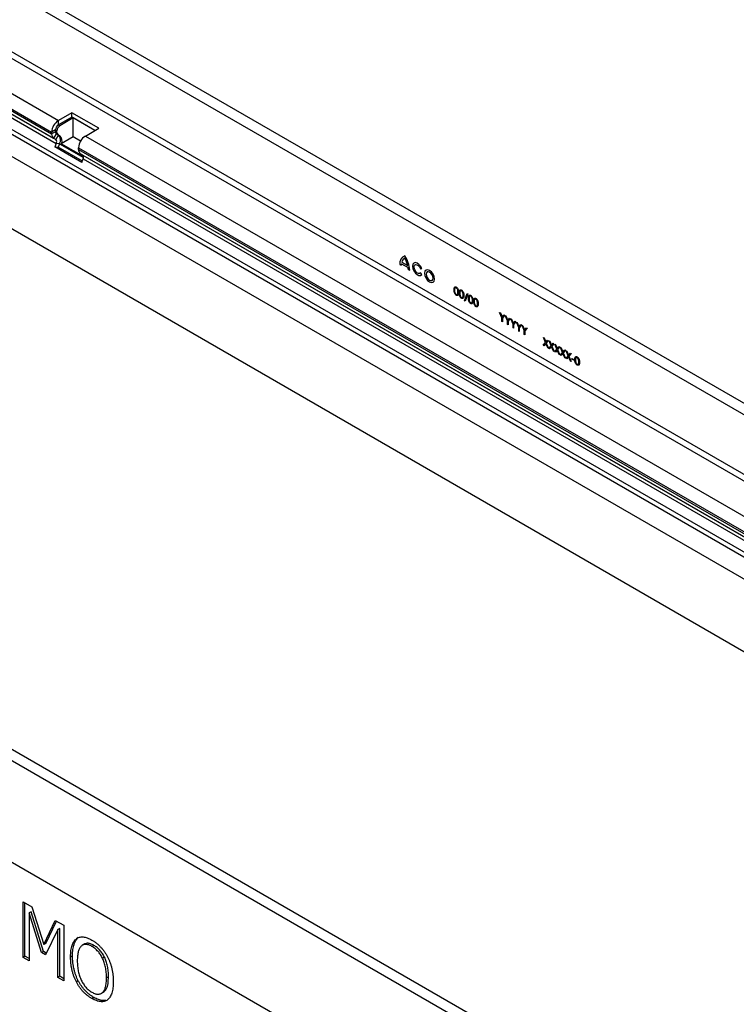
# Model space of a CAD drawing. Units: millimetres. Extents: x 150 to 4162, y 50 to 2920.
# Drawn here: x 3419 to 3682, y 2236 to 2597 of the extents above; entities that cross this region are included whole.
import ezdxf

# ---------------------------------------------------------------- set-up
doc = ezdxf.new("R2010")
doc.units = ezdxf.units.MM
doc.header["$LTSCALE"] = 10
doc.layers.get('0').update_dxf_attribs({"color": 1})
doc.layers.add('13630', color=7, linetype='Continuous')

# ---------------------------------------------------------------- blocks, each defined once
blk = doc.blocks.new('1062796-M_002_ISO_view')
for p, q in [((565.25, 203.39), (-141.86, 611.59)), ((-144.42, 608.88), (562.68, 200.68)), ((-144.42, 586.94), (562.68, 178.74)), ((-145.48, 585.1), (561.62, 176.9)), ((-156.62, 578.67), (99.35, 430.9)), ((-159.09, 574.39), (96.88, 426.62)), ((-159.09, 573.71), (96.88, 425.94)), ((-158.37, 572.11), (97.6, 424.34)), ((-157.57, 571.64), (98.41, 423.87)), ((-157.4, 570.26), (98.57, 422.49)), ((-159.09, 565.13), (548.01, 156.92)), ((-158.76, 566.75), (548.34, 158.54)), ((-159.09, 557.04), (548.01, 148.83)), ((-159.09, 557.04), (548.01, 148.83)), ((540.94, 126.17), (-159.09, 530.29)), ((320.77, 62.25), (-386.34, 470.46)), ((318.2, 59.54), (-388.9, 467.75)), ((318.2, 22.29), (-388.9, 430.49)), ((318.2, 22.29), (-388.9, 430.49)), ((104.3, 433.76), (99.35, 430.9)), ((104.3, 432.13), (99.35, 429.27)), ((99.35, 429.27), (99.35, 430.9)), ((104.83, 431.82), (99.88, 428.96)), ((114.2, 428.05), (104.3, 433.76)), ((104.3, 432.13), (104.3, 433.76)), ((112.79, 427.23), (104.3, 432.13)), ((112.79, 427.23), (104.83, 431.82)), ((104.83, 424.88), (104.83, 431.82)), ((98.29, 427.43), (96.88, 426.62)), ((98.29, 426.76), (96.88, 425.94)), ((96.88, 426.62), (96.88, 425.94)), ((98.29, 427.43), (98.29, 426.76)), ((98.29, 427.43), (98.82, 427.13)), ((98.29, 426.76), (98.82, 426.45)), ((98.82, 426.45), (98.82, 427.13)), ((99.35, 429.27), (99.88, 428.96)), ((109.25, 425.19), (114.2, 428.05)), ((98.6, 426.07), (97.6, 424.34)), ((97.6, 424.34), (98.41, 423.87)), ((99.41, 425.61), (98.41, 423.87)), ((98.6, 426.07), (99.41, 425.61)), ((98.6, 426.07), (99.13, 425.76)), ((99.13, 425.76), (99.94, 425.3)), ((99.41, 425.61), (99.94, 425.3)), ((104.83, 424.88), (100.42, 422.34)), ((107.5, 423.34), (104.83, 424.88)), ((109.25, 425.19), (452.91, 226.8)), ((98.57, 422.49), (98.06, 421.18)), ((107.96, 415.46), (98.06, 421.18)), ((98.06, 421.18), (99.29, 421.07)), ((99.8, 422.38), (98.57, 422.49)), ((99.8, 422.38), (99.29, 421.07)), ((108.15, 415.95), (99.29, 421.07)), ((99.8, 422.38), (108.61, 417.3)), ((108.61, 417.61), (100.42, 422.34)), ((106.78, 420.23), (106.78, 420.9)), ((106.78, 420.9), (450.43, 222.52)), ((106.78, 420.23), (450.43, 221.84)), ((108.31, 418.16), (107.5, 418.62)), ((107.5, 418.62), (451.16, 220.24)), ((107.96, 415.46), (108.47, 416.78)), ((108.31, 418.16), (451.96, 219.77)), ((108.47, 416.78), (452.13, 218.39)), ((224.66, 378.06), (225.22, 377.73)), ((225.26, 378.3), (227.72, 376.88)), ((225.38, 378.88), (227.6, 377.6)), ((227.76, 376.27), (228.32, 375.94)), ((232.27, 376.48), (232.75, 376.52)), ((232.77, 374.38), (232.28, 374.99)), ((248.42, 364.65), (249.46, 367.39)), ((249.69, 367.25), (248.65, 364.52)), ((249.46, 367.39), (249.69, 367.25)), ((248.65, 364.52), (248.42, 364.65)), ((261.33, 360.46), (261.59, 360.31)), ((262.13, 358.5), (261.33, 360.46)), ((261.59, 360.31), (262.24, 358.71)), ((262.13, 357.14), (262.13, 358.5)), ((262.24, 358.71), (262.89, 359.56)), ((263.14, 359.41), (262.35, 358.37)), ((262.35, 358.37), (262.35, 357.01)), ((262.89, 359.56), (263.14, 359.41)), ((263.4, 359.27), (263.65, 359.12)), ((264.19, 357.31), (263.4, 359.27)), ((263.65, 359.12), (264.3, 357.52)), ((264.3, 357.52), (264.95, 358.37)), ((265.21, 358.22), (264.41, 357.18)), ((264.95, 358.37), (265.21, 358.22)), ((265.46, 358.08), (265.71, 357.93)), ((266.25, 356.12), (265.46, 358.08)), ((265.71, 357.93), (266.36, 356.33)), ((262.35, 357.01), (262.13, 357.14)), ((264.19, 355.95), (264.19, 357.31)), ((264.41, 355.82), (264.19, 355.95)), ((264.41, 357.18), (264.41, 355.82)), ((266.25, 354.76), (266.25, 356.12)), ((266.47, 354.63), (266.25, 354.76)), ((266.36, 356.33), (267.01, 357.18)), ((267.27, 357.03), (266.47, 355.99)), ((266.47, 355.99), (266.47, 354.63)), ((267.01, 357.18), (267.27, 357.03)), ((267.52, 356.89), (267.78, 356.74)), ((268.32, 354.93), (267.52, 356.89)), ((267.78, 356.74), (268.43, 355.14)), ((268.32, 353.57), (268.32, 354.93)), ((268.43, 355.14), (269.08, 355.99)), ((269.33, 355.84), (268.54, 354.8)), ((268.54, 354.8), (268.54, 353.44)), ((269.08, 355.99), (269.33, 355.84)), ((269.58, 355.7), (269.84, 355.55)), ((270.38, 353.74), (269.58, 355.7)), ((269.84, 355.55), (270.49, 353.95)), ((270.49, 353.95), (271.14, 354.8)), ((271.39, 354.65), (270.6, 353.61)), ((271.14, 354.8), (271.39, 354.65)), ((268.54, 353.44), (268.32, 353.57)), ((270.38, 352.38), (270.38, 353.74)), ((270.6, 352.25), (270.38, 352.38)), ((270.6, 353.61), (270.6, 352.25)), ((277.37, 351.2), (277.63, 351.05)), ((278.15, 349.35), (277.37, 351.2)), ((277.63, 351.05), (278.28, 349.51)), ((277.34, 348.36), (278.15, 349.35)), ((277.6, 348.21), (277.34, 348.36)), ((278.28, 349.05), (277.6, 348.21)), ((278.28, 349.51), (278.93, 350.3)), ((278.96, 347.43), (278.28, 349.05)), ((279.18, 350.16), (278.41, 349.2)), ((278.41, 349.2), (279.21, 347.28)), ((278.93, 350.3), (279.18, 350.16)), ((279.21, 347.28), (278.96, 347.43)), ((279.44, 347.15), (280.24, 348.14)), ((279.69, 347), (279.44, 347.15)), ((279.47, 349.99), (279.72, 349.84)), ((280.24, 348.14), (279.47, 349.99)), ((280.37, 347.84), (279.69, 347)), ((279.72, 349.84), (280.37, 348.3)), ((280.37, 348.3), (281.02, 349.09)), ((281.05, 346.22), (280.37, 347.84)), ((281.28, 348.95), (280.5, 347.99)), ((280.5, 347.99), (281.31, 346.07)), ((281.02, 349.09), (281.28, 348.95)), ((281.56, 348.78), (281.82, 348.63)), ((282.34, 346.93), (281.56, 348.78)), ((281.82, 348.63), (282.47, 347.09)), ((282.47, 347.09), (283.11, 347.89)), ((283.37, 347.74), (282.59, 346.79)), ((283.11, 347.89), (283.37, 347.74)), ((283.66, 347.57), (283.91, 347.42)), ((284.43, 345.72), (283.66, 347.57)), ((283.91, 347.42), (284.56, 345.88)), ((281.31, 346.07), (281.05, 346.22)), ((281.53, 345.94), (282.34, 346.93)), ((281.79, 345.79), (281.53, 345.94)), ((282.47, 346.63), (281.79, 345.79)), ((283.15, 345.01), (282.47, 346.63)), ((282.59, 346.79), (283.4, 344.86)), ((283.4, 344.86), (283.15, 345.01)), ((283.62, 344.73), (284.43, 345.72)), ((283.88, 344.59), (283.62, 344.73)), ((284.56, 345.42), (283.88, 344.59)), ((284.56, 345.88), (285.21, 346.68)), ((285.24, 343.8), (284.56, 345.42)), ((285.46, 346.53), (284.69, 345.58)), ((284.69, 345.58), (285.5, 343.65)), ((285.21, 346.68), (285.46, 346.53)), ((285.5, 343.65), (285.24, 343.8)), ((285.72, 343.52), (286.53, 344.52)), ((285.97, 343.38), (285.72, 343.52)), ((285.75, 346.36), (286.01, 346.22)), ((286.53, 344.52), (285.75, 346.36)), ((286.65, 344.21), (285.97, 343.38)), ((286.01, 346.22), (286.65, 344.67)), ((286.65, 344.67), (287.3, 345.47)), ((287.33, 342.59), (286.65, 344.21)), ((287.56, 345.32), (286.78, 344.37)), ((286.78, 344.37), (287.59, 342.44)), ((287.3, 345.47), (287.56, 345.32)), ((287.8, 343.57), (288.75, 343.02)), ((287.8, 343.28), (287.8, 343.57)), ((287.59, 342.44), (287.33, 342.59)), ((288.75, 342.73), (287.8, 343.28)), ((288.75, 343.02), (288.75, 342.73)), ((86.38, 144.07), (89.62, 142.21)), ((86.38, 123.66), (86.38, 144.07)), ((87.09, 124.07), (87.09, 143.67)), ((89.62, 142.21), (94, 128.36)), ((89.32, 140.38), (88.62, 139.97)), ((88.62, 139.97), (88.62, 122.37)), ((93.15, 125.44), (88.62, 139.97)), ((93.86, 125.84), (89.32, 140.38)), ((94, 128.36), (98.23, 137.23)), ((99.13, 133.9), (94.56, 124.62)), ((94.7, 128.77), (98.63, 137)), ((98.23, 137.23), (101.37, 135.42)), ((99.84, 134.31), (99.13, 133.9)), ((99.13, 116.3), (99.13, 133.9)), ((99.84, 116.71), (99.84, 134.31)), ((101.37, 135.42), (101.37, 115.01)), ((106.67, 130.9), (105.96, 130.49)), ((94.7, 128.77), (94, 128.36)), ((108.99, 128.59), (108.1, 128.08)), ((112.38, 128.07), (111.67, 127.66)), ((87.09, 124.07), (86.38, 123.66)), ((88.62, 122.37), (86.38, 123.66)), ((88.62, 123.19), (87.09, 124.07)), ((93.86, 125.84), (93.15, 125.44)), ((94.56, 124.62), (93.15, 125.44)), ((94.88, 125.26), (93.86, 125.84)), ((104.54, 124.19), (103.83, 123.78)), ((116.29, 123.67), (115.59, 123.26)), ((99.84, 116.71), (99.13, 116.3)), ((101.37, 115.01), (99.13, 116.3)), ((101.37, 115.82), (99.84, 116.71)), ((117.74, 116.57), (117.03, 116.16)), ((106.66, 115.06), (105.95, 114.65)), ((112.36, 108.96), (111.66, 108.55)), ((115.05, 110.4), (115.94, 110.91))]:
    blk.add_line(p, q)
at = {"flags": 128}
for points in [[(232.75, 376.52), (232.3, 377.37), (231.7, 378.08), (231.03, 378.55), (230.37, 378.71), (229.83, 378.56), (229.47, 378.1), (229.35, 377.39), (229.48, 376.55), (229.84, 375.68), (230.39, 374.9), (231.05, 374.32), (231.72, 374.02), (232.32, 374.04), (232.77, 374.38)], [(232.28, 374.99), (231.94, 374.74), (231.49, 374.75), (230.98, 375.02), (230.51, 375.5), (230.14, 376.11), (229.94, 376.76), (229.94, 377.35), (230.13, 377.78), (230.49, 377.98), (230.96, 377.92), (231.46, 377.61), (231.92, 377.11), (232.27, 376.48)], [(235.6, 371.63), (236.3, 371.39), (236.89, 371.51), (237.29, 371.96), (237.43, 372.69), (237.29, 373.58), (236.89, 374.49), (236.3, 375.3), (235.6, 375.86), (234.9, 376.1), (234.31, 375.99), (233.91, 375.53), (233.77, 374.8), (233.91, 373.91), (234.31, 373), (234.9, 372.2), (235.6, 371.63)], [(235.6, 372.28), (236.08, 372.12), (236.5, 372.2), (236.77, 372.51), (236.87, 373.02), (236.77, 373.63), (236.5, 374.26), (236.08, 374.82), (235.6, 375.21), (235.12, 375.38), (234.7, 375.3), (234.43, 374.98), (234.33, 374.48), (234.43, 373.86), (234.7, 373.23), (235.12, 372.68), (235.6, 372.28)]]:
    blk.add_lwpolyline(points, dxfattribs=at)
for centre, radius, start, end in [((102.25, 426.37), 5.38, 122.6055, 177.3945), ((100.59, 427.33), 2.31, 122.6055, 177.3945), ((99.04, 426.68), 0.755, 174.3796, 234.302), ((101.13, 427.02), 2.31, 122.6055, 177.3945), ((98.63, 425.77), 1.76, 174.3796, 234.302), ((97.61, 423.08), 1.12, 328.7012, 45.2148), ((99.57, 426.38), 0.755, 174.3796, 234.302), ((97.56, 423.75), 2.62, 328.7012, 45.2148), ((98.23, 423.5), 2.48, 331.9904, 46.6293), ((112.15, 420.66), 5.38, 122.6055, 177.3945), ((108.53, 420.05), 1.76, 174.3796, 234.302), ((107.51, 417.36), 1.12, 328.7012, 45.2148), ((227.56, 378.44), 2.93, 111.4947, 187.4989), ((227.54, 378.36), 2.22, 118.1593, 166.4837), ((218.74, 375.52), 9.59, 2.5578, 36.0865), ((218.81, 375.6), 9.02, 12.8102, 31.6061), ((229.94, 377.72), 4.72, 172.9706, 179.8643), ((221.95, 376.24), 5.81, 0.3422, 6.341)]:
    blk.add_arc(centre, radius, start, end)
for points, knots in [([(244.58, 368.7), (244.59, 369.04), (244.6, 369.46), (244.83, 369.75), (244.99, 369.83), (245.19, 369.83), (245.34, 369.76), (245.41, 369.73)], [0, 0, 0, 0, 0.498702, 0.624177, 0.749467, 0.874745, 1, 1, 1, 1]), ([(245.41, 366.72), (245.34, 366.77), (245.19, 366.87), (244.93, 367.17), (244.6, 367.84), (244.59, 368.35), (244.58, 368.7)], [0, 0, 0, 0, 0.1255507, 0.25109, 0.5002501, 1, 1, 1, 1]), ([(245.42, 369.43), (245.36, 369.45), (245.25, 369.51), (245.1, 369.49), (244.98, 369.42), (244.81, 369.17), (244.81, 368.84), (244.8, 368.57)], [0, 0, 0, 0, 0.125139, 0.250418, 0.375519, 0.500847, 1, 1, 1, 1]), ([(245.41, 369.73), (245.48, 369.68), (245.63, 369.58), (245.89, 369.28), (246.23, 368.61), (246.25, 368.08), (246.26, 367.73)], [0, 0, 0, 0, 0.1256, 0.251197, 0.500581, 1, 1, 1, 1]), ([(246.04, 367.86), (246.03, 368.13), (246.02, 368.53), (245.79, 369.06), (245.59, 369.31), (245.47, 369.39), (245.42, 369.43)], [0, 0, 0, 0, 0.500072, 0.749021, 0.874598, 1, 1, 1, 1]), ([(246.49, 367.6), (246.5, 367.94), (246.51, 368.36), (246.74, 368.65), (246.9, 368.73), (247.1, 368.73), (247.24, 368.66), (247.31, 368.63)], [0, 0, 0, 0, 0.498702, 0.624177, 0.749467, 0.874745, 1, 1, 1, 1]), ([(244.8, 368.57), (244.81, 368.3), (244.81, 367.9), (245.05, 367.38), (245.25, 367.13), (245.36, 367.05), (245.42, 367.01)], [0, 0, 0, 0, 0.500291, 0.749086, 0.874606, 1, 1, 1, 1]), ([(246.26, 367.73), (246.25, 367.39), (246.23, 366.89), (245.89, 366.61), (245.63, 366.62), (245.48, 366.69), (245.41, 366.72)], [0, 0, 0, 0, 0.4994065, 0.7487427, 0.8743724, 1, 1, 1, 1]), ([(245.42, 367.01), (245.48, 366.98), (245.62, 366.92), (245.83, 366.96), (245.9, 367.11), (245.95, 367.19)], [0, 0, 0, 0, 0.280257, 0.560781, 1, 1, 1, 1]), ([(245.95, 367.19), (245.98, 367.31), (246.04, 367.51), (246.04, 367.75), (246.04, 367.86)], [0, 0, 0, 0, 0.559599, 1, 1, 1, 1]), ([(247.31, 365.62), (247.24, 365.67), (247.1, 365.77), (246.83, 366.07), (246.51, 366.74), (246.49, 367.26), (246.49, 367.6)], [0, 0, 0, 0, 0.125551, 0.25109, 0.50025, 1, 1, 1, 1]), ([(247.32, 368.33), (247.26, 368.36), (247.15, 368.41), (247, 368.39), (246.88, 368.32), (246.72, 368.07), (246.71, 367.74), (246.71, 367.47)], [0, 0, 0, 0, 0.1251388, 0.2504182, 0.3755189, 0.5008471, 1, 1, 1, 1]), ([(246.71, 367.47), (246.71, 367.21), (246.71, 366.8), (246.95, 366.28), (247.15, 366.03), (247.26, 365.95), (247.32, 365.91)], [0, 0, 0, 0, 0.500291, 0.749086, 0.874606, 1, 1, 1, 1]), ([(247.31, 368.63), (247.39, 368.58), (247.53, 368.48), (247.8, 368.18), (248.13, 367.51), (248.15, 366.98), (248.17, 366.63)], [0, 0, 0, 0, 0.1256, 0.251197, 0.500581, 1, 1, 1, 1]), ([(248.17, 366.63), (248.15, 366.3), (248.13, 365.79), (247.8, 365.51), (247.53, 365.52), (247.39, 365.59), (247.31, 365.62)], [0, 0, 0, 0, 0.499407, 0.748743, 0.874372, 1, 1, 1, 1]), ([(247.94, 366.76), (247.94, 367.03), (247.92, 367.44), (247.69, 367.96), (247.49, 368.21), (247.38, 368.29), (247.32, 368.33)], [0, 0, 0, 0, 0.500072, 0.749021, 0.874598, 1, 1, 1, 1]), ([(247.32, 365.91), (247.39, 365.88), (247.52, 365.82), (247.73, 365.87), (247.81, 366.01), (247.85, 366.1)], [0, 0, 0, 0, 0.280257, 0.560781, 1, 1, 1, 1]), ([(247.85, 366.1), (247.88, 366.21), (247.94, 366.41), (247.94, 366.65), (247.94, 366.76)], [0, 0, 0, 0, 0.559599, 1, 1, 1, 1]), ([(249.88, 365.64), (249.89, 365.98), (249.9, 366.4), (250.13, 366.69), (250.29, 366.77), (250.49, 366.77), (250.64, 366.7), (250.71, 366.67)], [0, 0, 0, 0, 0.498702, 0.624177, 0.749467, 0.874745, 1, 1, 1, 1]), ([(250.71, 363.66), (250.64, 363.71), (250.49, 363.81), (250.23, 364.11), (249.9, 364.78), (249.89, 365.3), (249.88, 365.64)], [0, 0, 0, 0, 0.125551, 0.25109, 0.50025, 1, 1, 1, 1]), ([(250.72, 366.37), (250.66, 366.4), (250.55, 366.45), (250.39, 366.43), (250.27, 366.36), (250.11, 366.11), (250.11, 365.78), (250.1, 365.51)], [0, 0, 0, 0, 0.1251388, 0.2504182, 0.3755189, 0.5008471, 1, 1, 1, 1]), ([(250.1, 365.51), (250.1, 365.25), (250.11, 364.84), (250.34, 364.32), (250.55, 364.07), (250.66, 363.99), (250.72, 363.95)], [0, 0, 0, 0, 0.500291, 0.749086, 0.874606, 1, 1, 1, 1]), ([(250.71, 366.67), (250.78, 366.62), (250.93, 366.52), (251.19, 366.22), (251.53, 365.55), (251.55, 365.02), (251.56, 364.67)], [0, 0, 0, 0, 0.1256, 0.251197, 0.500581, 1, 1, 1, 1]), ([(251.34, 364.8), (251.33, 365.07), (251.32, 365.48), (251.09, 366), (250.89, 366.25), (250.77, 366.33), (250.72, 366.37)], [0, 0, 0, 0, 0.500072, 0.749021, 0.874598, 1, 1, 1, 1]), ([(251.78, 364.54), (251.79, 364.88), (251.81, 365.3), (252.04, 365.59), (252.2, 365.67), (252.39, 365.67), (252.54, 365.6), (252.61, 365.57)], [0, 0, 0, 0, 0.498702, 0.624177, 0.749467, 0.874745, 1, 1, 1, 1]), ([(252.62, 365.27), (252.56, 365.3), (252.45, 365.35), (252.3, 365.34), (252.18, 365.26), (252.01, 365.01), (252.01, 364.68), (252.01, 364.41)], [0, 0, 0, 0, 0.125139, 0.250418, 0.375519, 0.500847, 1, 1, 1, 1]), ([(252.61, 365.57), (252.68, 365.52), (252.83, 365.42), (253.1, 365.12), (253.43, 364.45), (253.45, 363.92), (253.47, 363.57)], [0, 0, 0, 0, 0.1256, 0.251197, 0.500581, 1, 1, 1, 1]), ([(253.24, 363.7), (253.23, 363.97), (253.22, 364.38), (252.99, 364.9), (252.79, 365.15), (252.68, 365.23), (252.62, 365.27)], [0, 0, 0, 0, 0.5000715, 0.7490206, 0.8745985, 1, 1, 1, 1]), ([(251.56, 364.67), (251.55, 364.34), (251.53, 363.83), (251.19, 363.55), (250.93, 363.56), (250.78, 363.63), (250.71, 363.66)], [0, 0, 0, 0, 0.499407, 0.748743, 0.874372, 1, 1, 1, 1]), ([(250.72, 363.95), (250.78, 363.92), (250.92, 363.86), (251.13, 363.91), (251.2, 364.05), (251.25, 364.14)], [0, 0, 0, 0, 0.280257, 0.560781, 1, 1, 1, 1]), ([(251.25, 364.14), (251.28, 364.25), (251.33, 364.45), (251.34, 364.69), (251.34, 364.8)], [0, 0, 0, 0, 0.559599, 1, 1, 1, 1]), ([(252.61, 362.56), (252.54, 362.61), (252.39, 362.71), (252.13, 363.01), (251.81, 363.68), (251.79, 364.2), (251.78, 364.54)], [0, 0, 0, 0, 0.125551, 0.25109, 0.50025, 1, 1, 1, 1]), ([(252.01, 364.41), (252.01, 364.15), (252.01, 363.75), (252.25, 363.22), (252.45, 362.97), (252.56, 362.89), (252.62, 362.85)], [0, 0, 0, 0, 0.5002912, 0.749086, 0.8746062, 1, 1, 1, 1]), ([(253.47, 363.57), (253.45, 363.24), (253.43, 362.73), (253.09, 362.45), (252.83, 362.46), (252.68, 362.53), (252.61, 362.56)], [0, 0, 0, 0, 0.499407, 0.748743, 0.874372, 1, 1, 1, 1]), ([(252.62, 362.85), (252.69, 362.82), (252.82, 362.76), (253.03, 362.81), (253.1, 362.95), (253.15, 363.04)], [0, 0, 0, 0, 0.280257, 0.560781, 1, 1, 1, 1]), ([(253.15, 363.04), (253.18, 363.15), (253.24, 363.35), (253.24, 363.59), (253.24, 363.7)], [0, 0, 0, 0, 0.559599, 1, 1, 1, 1]), ([(288.94, 343.09), (288.95, 343.43), (288.96, 343.85), (289.19, 344.15), (289.35, 344.22), (289.55, 344.22), (289.69, 344.15), (289.77, 344.12)], [0, 0, 0, 0, 0.498702, 0.624177, 0.749467, 0.874745, 1, 1, 1, 1]), ([(289.77, 343.82), (289.72, 343.85), (289.6, 343.9), (289.45, 343.89), (289.33, 343.82), (289.17, 343.56), (289.16, 343.23), (289.16, 342.97)], [0, 0, 0, 0, 0.125139, 0.250418, 0.375519, 0.500847, 1, 1, 1, 1]), ([(289.77, 344.12), (289.84, 344.07), (289.98, 343.97), (290.25, 343.67), (290.59, 343), (290.61, 342.47), (290.62, 342.12)], [0, 0, 0, 0, 0.1256, 0.251197, 0.500581, 1, 1, 1, 1]), ([(290.4, 342.25), (290.39, 342.52), (290.38, 342.93), (290.14, 343.45), (289.94, 343.7), (289.83, 343.78), (289.77, 343.82)], [0, 0, 0, 0, 0.500072, 0.749021, 0.874598, 1, 1, 1, 1]), ([(289.77, 341.11), (289.69, 341.16), (289.55, 341.26), (289.29, 341.56), (288.96, 342.23), (288.95, 342.75), (288.94, 343.09)], [0, 0, 0, 0, 0.1255507, 0.25109, 0.5002501, 1, 1, 1, 1]), ([(289.16, 342.97), (289.16, 342.7), (289.17, 342.3), (289.4, 341.77), (289.6, 341.52), (289.72, 341.44), (289.77, 341.4)], [0, 0, 0, 0, 0.500291, 0.749086, 0.874606, 1, 1, 1, 1]), ([(290.62, 342.12), (290.61, 341.79), (290.59, 341.28), (290.25, 341.01), (289.98, 341.01), (289.84, 341.08), (289.77, 341.11)], [0, 0, 0, 0, 0.499407, 0.748743, 0.874372, 1, 1, 1, 1]), ([(289.77, 341.4), (289.84, 341.37), (289.98, 341.32), (290.19, 341.36), (290.26, 341.5), (290.3, 341.59)], [0, 0, 0, 0, 0.280257, 0.560781, 1, 1, 1, 1]), ([(290.3, 341.59), (290.34, 341.7), (290.39, 341.9), (290.4, 342.15), (290.4, 342.25)], [0, 0, 0, 0, 0.559599, 1, 1, 1, 1]), ([(103.83, 123.78), (103.84, 124.2), (103.85, 125.01), (103.96, 126.13), (104.13, 127.14), (104.37, 128.03), (104.67, 128.81), (105.04, 129.47), (105.46, 130.05), (105.8, 130.35), (105.96, 130.49)], [0, 0, 0, 0, 0.14859, 0.288788, 0.420345, 0.545173, 0.664453, 0.779632, 0.890899, 1, 1, 1, 1]), ([(104.54, 124.19), (104.55, 124.61), (104.56, 125.42), (104.67, 126.54), (104.83, 127.55), (105.08, 128.43), (105.38, 129.21), (105.75, 129.88), (106.17, 130.46), (106.5, 130.75), (106.67, 130.9)], [0, 0, 0, 0, 0.14859, 0.288788, 0.420345, 0.545173, 0.664453, 0.779632, 0.890899, 1, 1, 1, 1]), ([(105.96, 130.49), (106.14, 130.61), (106.49, 130.84), (107.08, 131.06), (107.73, 131.17), (108.43, 131.17), (109.17, 131.05), (109.96, 130.82), (110.8, 130.47), (111.37, 130.16), (111.66, 130)], [0, 0, 0, 0, 0.121141, 0.240473, 0.360396, 0.481794, 0.605747, 0.73264, 0.863596, 1, 1, 1, 1]), ([(107.74, 127.79), (107.63, 127.67), (107.4, 127.43), (107.11, 126.96), (106.86, 126.4), (106.66, 125.76), (106.49, 125.03), (106.38, 124.21), (106.31, 123.32), (106.3, 122.69), (106.29, 122.36)], [0, 0, 0, 0, 0.102735, 0.210923, 0.324848, 0.446654, 0.574824, 0.709815, 0.851163, 1, 1, 1, 1]), ([(111.67, 127.66), (111.46, 127.78), (111.06, 128), (110.48, 128.24), (109.94, 128.39), (109.43, 128.45), (108.96, 128.43), (108.52, 128.3), (108.11, 128.1), (107.86, 127.9), (107.74, 127.79)], [0, 0, 0, 0, 0.137909, 0.266961, 0.391055, 0.509199, 0.626626, 0.746131, 0.870464, 1, 1, 1, 1]), ([(112.38, 128.07), (111.96, 128.29), (111.11, 128.74), (110, 128.9), (109.27, 128.76), (108.98, 128.56), (108.91, 128.51)], [0, 0, 0, 0, 0.329871, 0.659378, 0.918539, 1, 1, 1, 1]), ([(111.66, 130), (111.95, 129.82), (112.53, 129.47), (113.37, 128.85), (114.17, 128.16), (114.92, 127.4), (115.61, 126.59), (116.26, 125.74), (116.85, 124.85), (117.2, 124.22), (117.37, 123.91)], [0, 0, 0, 0, 0.1378455, 0.2703115, 0.3976849, 0.5225373, 0.6442467, 0.7637009, 0.8817443, 1, 1, 1, 1]), ([(115.59, 123.26), (115.47, 123.5), (115.23, 123.98), (114.82, 124.65), (114.38, 125.28), (113.9, 125.85), (113.39, 126.38), (112.84, 126.87), (112.27, 127.3), (111.87, 127.54), (111.67, 127.66)], [0, 0, 0, 0, 0.126259, 0.249416, 0.37019, 0.491183, 0.613257, 0.737294, 0.866202, 1, 1, 1, 1]), ([(116.29, 123.67), (116.18, 123.91), (115.94, 124.38), (115.53, 125.06), (115.09, 125.69), (114.61, 126.26), (114.09, 126.79), (113.55, 127.28), (112.97, 127.71), (112.58, 127.95), (112.38, 128.07)], [0, 0, 0, 0, 0.126259, 0.249416, 0.37019, 0.491183, 0.613257, 0.737294, 0.866202, 1, 1, 1, 1]), ([(105.95, 114.65), (105.78, 114.99), (105.44, 115.66), (105.03, 116.72), (104.66, 117.81), (104.36, 118.95), (104.13, 120.13), (103.95, 121.33), (103.85, 122.56), (103.84, 123.37), (103.83, 123.78)], [0, 0, 0, 0, 0.10799, 0.219428, 0.334832, 0.456354, 0.583371, 0.715422, 0.854196, 1, 1, 1, 1]), ([(106.66, 115.06), (106.49, 115.39), (106.15, 116.07), (105.74, 117.12), (105.37, 118.22), (105.07, 119.36), (104.83, 120.54), (104.66, 121.74), (104.56, 122.97), (104.55, 123.78), (104.54, 124.19)], [0, 0, 0, 0, 0.10799, 0.219428, 0.334832, 0.456354, 0.583371, 0.715422, 0.854196, 1, 1, 1, 1]), ([(117.03, 116.16), (117.03, 116.5), (117.02, 117.15), (116.95, 118.14), (116.83, 119.09), (116.67, 120.01), (116.46, 120.88), (116.21, 121.72), (115.93, 122.51), (115.7, 123.02), (115.59, 123.26)], [0, 0, 0, 0, 0.151895, 0.29507, 0.430151, 0.557862, 0.678682, 0.791807, 0.898624, 1, 1, 1, 1]), ([(117.74, 116.57), (117.74, 116.91), (117.73, 117.56), (117.66, 118.54), (117.54, 119.49), (117.37, 120.41), (117.16, 121.29), (116.92, 122.13), (116.64, 122.92), (116.41, 123.43), (116.29, 123.67)], [0, 0, 0, 0, 0.151895, 0.29507, 0.430151, 0.557862, 0.678682, 0.791807, 0.898624, 1, 1, 1, 1]), ([(117.37, 123.91), (117.53, 123.58), (117.86, 122.91), (118.29, 121.86), (118.65, 120.76), (118.95, 119.62), (119.2, 118.44), (119.37, 117.23), (119.48, 115.98), (119.49, 115.16), (119.5, 114.74)], [0, 0, 0, 0, 0.106622, 0.216664, 0.332059, 0.452836, 0.579617, 0.712656, 0.852372, 1, 1, 1, 1]), ([(106.29, 122.36), (106.3, 122.03), (106.31, 121.39), (106.37, 120.42), (106.49, 119.48), (106.64, 118.58), (106.85, 117.71), (107.1, 116.87), (107.4, 116.07), (107.74, 115.3), (108.12, 114.57), (108.54, 113.89), (108.98, 113.26), (109.46, 112.67), (109.97, 112.14), (110.51, 111.66), (111.08, 111.23), (111.47, 110.99), (111.67, 110.87)], [0, 0, 0, 0, 0.0840526, 0.1628538, 0.2374476, 0.3080832, 0.3746738, 0.4383012, 0.4990612, 0.5579467, 0.6148217, 0.66991, 0.7236891, 0.7766496, 0.8303335, 0.884743, 0.9412945, 1, 1, 1, 1]), ([(111.67, 110.87), (111.87, 110.76), (112.26, 110.54), (112.83, 110.32), (113.37, 110.18), (113.88, 110.12), (114.36, 110.15), (114.8, 110.27), (115.21, 110.47), (115.59, 110.76), (115.94, 111.13), (116.23, 111.6), (116.48, 112.15), (116.68, 112.79), (116.84, 113.5), (116.95, 114.31), (117.03, 115.2), (117.03, 115.83), (117.03, 116.16)], [0, 0, 0, 0, 0.0587584, 0.1150216, 0.1694801, 0.2232124, 0.2762206, 0.3297705, 0.3849085, 0.4416097, 0.5005483, 0.5613629, 0.6250477, 0.6915948, 0.7623698, 0.8369795, 0.9158808, 1, 1, 1, 1]), ([(115.85, 110.86), (116.24, 111.2), (117.1, 111.94), (117.65, 114.04), (117.71, 115.73), (117.74, 116.57)], [0, 0, 0, 0, 0.293865, 0.646581, 1, 1, 1, 1]), ([(111.66, 108.55), (111.37, 108.73), (110.79, 109.07), (109.96, 109.69), (109.17, 110.37), (108.42, 111.1), (107.72, 111.9), (107.08, 112.77), (106.47, 113.68), (106.12, 114.33), (105.95, 114.65)], [0, 0, 0, 0, 0.136469, 0.267504, 0.393692, 0.516511, 0.637482, 0.75728, 0.877728, 1, 1, 1, 1]), ([(112.36, 108.96), (112.07, 109.14), (111.5, 109.48), (110.67, 110.1), (109.87, 110.77), (109.13, 111.51), (108.43, 112.31), (107.78, 113.18), (107.18, 114.09), (106.83, 114.74), (106.66, 115.06)], [0, 0, 0, 0, 0.136469, 0.267504, 0.393692, 0.516511, 0.637482, 0.75728, 0.877728, 1, 1, 1, 1]), ([(119.5, 114.74), (119.49, 114.34), (119.48, 113.55), (119.37, 112.44), (119.2, 111.44), (118.96, 110.54), (118.66, 109.74), (118.3, 109.06), (117.87, 108.49), (117.53, 108.2), (117.37, 108.06)], [0, 0, 0, 0, 0.144264, 0.28246, 0.414412, 0.541918, 0.663799, 0.779979, 0.891421, 1, 1, 1, 1]), ([(117.37, 108.06), (117.18, 107.94), (116.82, 107.7), (116.21, 107.47), (115.55, 107.37), (114.84, 107.38), (114.1, 107.51), (113.32, 107.75), (112.5, 108.09), (111.94, 108.4), (111.66, 108.55)], [0, 0, 0, 0, 0.126169, 0.249048, 0.370733, 0.492008, 0.614517, 0.739042, 0.867285, 1, 1, 1, 1]), ([(116.74, 107.86), (116.58, 107.83), (116.19, 107.77), (115.55, 107.78), (114.8, 107.92), (114.02, 108.15), (113.21, 108.5), (112.65, 108.8), (112.36, 108.96)], [0.28, 0.28, 0.28, 0.28, 0.3707331, 0.4920079, 0.6145172, 0.7390425, 0.8672855, 1, 1, 1, 1])]:
    blk.add_open_spline(points, degree=3, knots=knots)

msp = doc.modelspace()

# ---------------------------------------------------------------- block references
at = {"layer": '13630'}
msp.add_blockref('1062796-M_002_ISO_view', (3333.789, 2129.474), dxfattribs=at)

doc.saveas('drawing.dxf')
